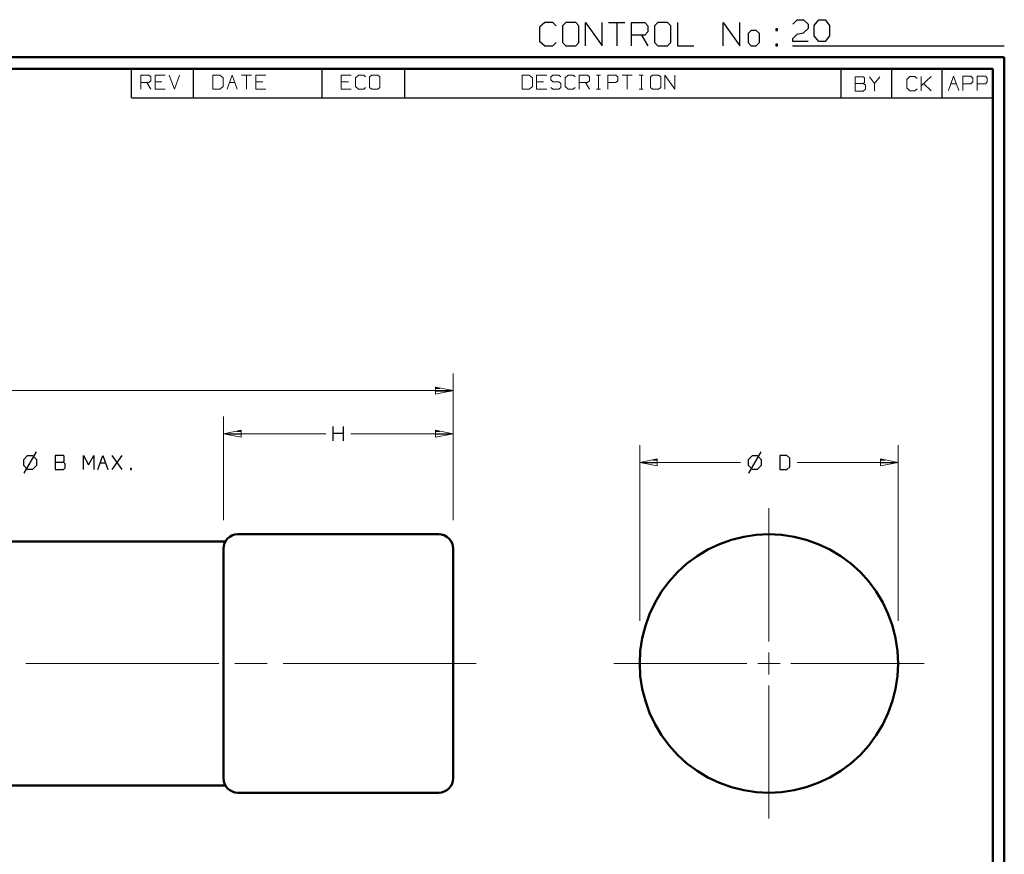
# Model space of a CAD drawing. Units: inches. Extents: x -3.55 to 3.54, y -2.63 to 2.88.
# Drawn here: x 0.29 to 3.54, y 0.12 to 2.88 of the extents above; entities that cross this region are included whole.
import ezdxf

# ---------------------------------------------------------------- set-up
doc = ezdxf.new("R2010")
doc.units = ezdxf.units.IN
doc.header["$MEASUREMENT"] = 0
doc.layers.add('Layer 1', color=7, linetype='Continuous')

msp = doc.modelspace()

# ---------------------------------------------------------------- linework, layer by layer
at = {"layer": 'Layer 1', "lineweight": 25}
for points in [[(2.0222, 2.8694), (2.0222, 2.8694), (2.0056, 2.8542), (2.0056, 2.8542)], [(2.0493, 2.8694), (2.0493, 2.8694), (2.0222, 2.8694), (2.0222, 2.8694)], [(2.0597, 2.859), (2.0597, 2.859), (2.0493, 2.8694), (2.0493, 2.8694)], [(2.0924, 2.8694), (2.0924, 2.8694), (2.0813, 2.859), (2.0813, 2.859)], [(2.125, 2.8694), (2.125, 2.8694), (2.0924, 2.8694), (2.0924, 2.8694)], [(2.1354, 2.859), (2.1354, 2.859), (2.125, 2.8694), (2.125, 2.8694)], [(2.1576, 2.7931), (2.1576, 2.7931), (2.1576, 2.8694), (2.1576, 2.8694)], [(2.1576, 2.8694), (2.1576, 2.8694), (2.2118, 2.7931), (2.2118, 2.7931)], [(2.2118, 2.7931), (2.2118, 2.7931), (2.2118, 2.8694), (2.2118, 2.8694)], [(2.2333, 2.8694), (2.2333, 2.8694), (2.2875, 2.8694), (2.2875, 2.8694)], [(2.2604, 2.8694), (2.2604, 2.8694), (2.2604, 2.7931), (2.2604, 2.7931)], [(2.309, 2.7931), (2.309, 2.7931), (2.309, 2.8694), (2.309, 2.8694)], [(2.309, 2.8694), (2.309, 2.8694), (2.3528, 2.8694), (2.3528, 2.8694)], [(2.3528, 2.8694), (2.3528, 2.8694), (2.3632, 2.859), (2.3632, 2.859)], [(2.3958, 2.8694), (2.3958, 2.8694), (2.3854, 2.859), (2.3854, 2.859)], [(2.4285, 2.8694), (2.4285, 2.8694), (2.3958, 2.8694), (2.3958, 2.8694)], [(2.4396, 2.859), (2.4396, 2.859), (2.4285, 2.8694), (2.4285, 2.8694)], [(2.4611, 2.8694), (2.4611, 2.8694), (2.4611, 2.7931), (2.4611, 2.7931)], [(2.6125, 2.7931), (2.6125, 2.7931), (2.6125, 2.8694), (2.6125, 2.8694)], [(2.6125, 2.8694), (2.6125, 2.8694), (2.6667, 2.7931), (2.6667, 2.7931)], [(2.6667, 2.7931), (2.6667, 2.7931), (2.6667, 2.8694), (2.6667, 2.8694)], [(2.8417, 2.8646), (2.8417, 2.8646), (2.8569, 2.8792), (2.8569, 2.8792)], [(2.8569, 2.8792), (2.8569, 2.8792), (2.8771, 2.8792), (2.8771, 2.8792)], [(2.8771, 2.8792), (2.8771, 2.8792), (2.8924, 2.8646), (2.8924, 2.8646)], [(2.8924, 2.8646), (2.8924, 2.8646), (2.8924, 2.85), (2.8924, 2.85)], [(2.9125, 2.8597), (2.9125, 2.8597), (2.9285, 2.8792), (2.9285, 2.8792)], [(2.9285, 2.8792), (2.9285, 2.8792), (2.9486, 2.8792), (2.9486, 2.8792)], [(2.9486, 2.8792), (2.9486, 2.8792), (2.9639, 2.8597), (2.9639, 2.8597)], [(2.0056, 2.8542), (2.0056, 2.8542), (2.0056, 2.8083), (2.0056, 2.8083)], [(2.0813, 2.859), (2.0813, 2.859), (2.0813, 2.8035), (2.0813, 2.8035)], [(2.1354, 2.8035), (2.1354, 2.8035), (2.1354, 2.859), (2.1354, 2.859)], [(2.3632, 2.8389), (2.3632, 2.8389), (2.3528, 2.8285), (2.3528, 2.8285)], [(2.3632, 2.859), (2.3632, 2.859), (2.3632, 2.8389), (2.3632, 2.8389)], [(2.3854, 2.859), (2.3854, 2.859), (2.3854, 2.8035), (2.3854, 2.8035)], [(2.4396, 2.8035), (2.4396, 2.8035), (2.4396, 2.859), (2.4396, 2.859)], [(2.7049, 2.8437), (2.7049, 2.8437), (2.6944, 2.8333), (2.6944, 2.8333)], [(2.6944, 2.8333), (2.6944, 2.8333), (2.6944, 2.8035), (2.6944, 2.8035)], [(2.7215, 2.8437), (2.7215, 2.8437), (2.7049, 2.8437), (2.7049, 2.8437)], [(2.7319, 2.8333), (2.7319, 2.8333), (2.7215, 2.8437), (2.7215, 2.8437)], [(2.7319, 2.8035), (2.7319, 2.8035), (2.7319, 2.8333), (2.7319, 2.8333)], [(2.7917, 2.8486), (2.7917, 2.8486), (2.7861, 2.8486), (2.7861, 2.8486)], [(2.7861, 2.8486), (2.7861, 2.8486), (2.7861, 2.8437), (2.7861, 2.8437)], [(2.7861, 2.8437), (2.7861, 2.8437), (2.7917, 2.8437), (2.7917, 2.8437)], [(2.7917, 2.8437), (2.7917, 2.8437), (2.7917, 2.8486), (2.7917, 2.8486)], [(2.8417, 2.8167), (2.8417, 2.8167), (2.8569, 2.8312), (2.8569, 2.8312)], [(2.8569, 2.8312), (2.8569, 2.8312), (2.8771, 2.8361), (2.8771, 2.8361)], [(2.8924, 2.85), (2.8924, 2.85), (2.8771, 2.8361), (2.8771, 2.8361)], [(2.9125, 2.8264), (2.9125, 2.8264), (2.9125, 2.8597), (2.9125, 2.8597)], [(2.9639, 2.8597), (2.9639, 2.8597), (2.9639, 2.8264), (2.9639, 2.8264)], [(2.0056, 2.8083), (2.0056, 2.8083), (2.0222, 2.7931), (2.0222, 2.7931)], [(2.0493, 2.7931), (2.0493, 2.7931), (2.0597, 2.8035), (2.0597, 2.8035)], [(2.0813, 2.8035), (2.0813, 2.8035), (2.0924, 2.7931), (2.0924, 2.7931)], [(2.125, 2.7931), (2.125, 2.7931), (2.1354, 2.8035), (2.1354, 2.8035)], [(2.3528, 2.8285), (2.3528, 2.8285), (2.309, 2.8285), (2.309, 2.8285)], [(2.3417, 2.8285), (2.3417, 2.8285), (2.3632, 2.7931), (2.3632, 2.7931)], [(2.3854, 2.8035), (2.3854, 2.8035), (2.3958, 2.7931), (2.3958, 2.7931)], [(2.4285, 2.7931), (2.4285, 2.7931), (2.4396, 2.8035), (2.4396, 2.8035)], [(2.6944, 2.8035), (2.6944, 2.8035), (2.7049, 2.7931), (2.7049, 2.7931)], [(2.7215, 2.7931), (2.7215, 2.7931), (2.7319, 2.8035), (2.7319, 2.8035)], [(2.7917, 2.7986), (2.7917, 2.7986), (2.7861, 2.7986), (2.7861, 2.7986)], [(2.7861, 2.7986), (2.7861, 2.7986), (2.7861, 2.7931), (2.7861, 2.7931)], [(2.7917, 2.7931), (2.7917, 2.7931), (2.7917, 2.7986), (2.7917, 2.7986)], [(2.8417, 2.8076), (2.8417, 2.8076), (2.8417, 2.8167), (2.8417, 2.8167)], [(2.8924, 2.8076), (2.8924, 2.8076), (2.8417, 2.8076), (2.8417, 2.8076)], [(2.9285, 2.8076), (2.9285, 2.8076), (2.9125, 2.8264), (2.9125, 2.8264)], [(2.9486, 2.8076), (2.9486, 2.8076), (2.9285, 2.8076), (2.9285, 2.8076)], [(2.9639, 2.8264), (2.9639, 2.8264), (2.9486, 2.8076), (2.9486, 2.8076)], [(2.0222, 2.7931), (2.0222, 2.7931), (2.0493, 2.7931), (2.0493, 2.7931)], [(2.0924, 2.7931), (2.0924, 2.7931), (2.125, 2.7931), (2.125, 2.7931)], [(2.3958, 2.7931), (2.3958, 2.7931), (2.4285, 2.7931), (2.4285, 2.7931)], [(2.4611, 2.7931), (2.4611, 2.7931), (2.5153, 2.7931), (2.5153, 2.7931)], [(2.7049, 2.7931), (2.7049, 2.7931), (2.7215, 2.7931), (2.7215, 2.7931)], [(2.7861, 2.7931), (2.7861, 2.7931), (2.7917, 2.7931), (2.7917, 2.7931)], [(2.841, 2.7931), (2.841, 2.7931), (3.541, 2.7931), (3.541, 2.7931)], [(0.6569, 2.6215), (0.6569, 2.6215), (0.6569, 2.7167), (0.6569, 2.7167)], [(0.8618, 2.6215), (0.8618, 2.6215), (0.8618, 2.7167), (0.8618, 2.7167)], [(1.2868, 2.6215), (1.2868, 2.6215), (1.2868, 2.7167), (1.2868, 2.7167)], [(1.5604, 2.6215), (1.5604, 2.6215), (1.5604, 2.7167), (1.5604, 2.7167)], [(3.0021, 2.6215), (3.0021, 2.6215), (3.0021, 2.7167), (3.0021, 2.7167)], [(3.1694, 2.6215), (3.1694, 2.6215), (3.1694, 2.7167), (3.1694, 2.7167)], [(3.3361, 2.6215), (3.3361, 2.6215), (3.3361, 2.7167), (3.3361, 2.7167)], [(3.5028, 2.716), (3.5028, 2.716), (3.5028, 2.716), (3.5028, 2.716)], [(0.6569, 2.6215), (0.6569, 2.6215), (3.5035, 2.6215), (3.5035, 2.6215)], [(1.6618, 1.6625), (1.6618, 1.6625), (1.6757, 1.6625), (1.6757, 1.6625)], [(1.7139, 1.6528), (1.7139, 1.6528), (1.6618, 1.6528), (1.6618, 1.6528)], [(1.6618, 1.6431), (1.6618, 1.6431), (1.6618, 1.6431), (1.6618, 1.6431)], [(1.3229, 1.4882), (1.3229, 1.4882), (1.3229, 1.5354), (1.3229, 1.5354)], [(1.3563, 1.5354), (1.3563, 1.5354), (1.3563, 1.4882), (1.3563, 1.4882)], [(1.0194, 1.5104), (1.0194, 1.5104), (0.9667, 1.5104), (0.9667, 1.5104)], [(1.0049, 1.5201), (1.0049, 1.5201), (1.0194, 1.5201), (1.0194, 1.5201)], [(1.0194, 1.5007), (1.0194, 1.5007), (1.0194, 1.5007), (1.0194, 1.5007)], [(1.3229, 1.5132), (1.3229, 1.5132), (1.3563, 1.5132), (1.3563, 1.5132)], [(1.6618, 1.5201), (1.6618, 1.5201), (1.6757, 1.5201), (1.6757, 1.5201)], [(1.7139, 1.5104), (1.7139, 1.5104), (1.6618, 1.5104), (1.6618, 1.5104)], [(1.6618, 1.5007), (1.6618, 1.5007), (1.6618, 1.5007), (1.6618, 1.5007)], [(0.3125, 1.4389), (0.3125, 1.4389), (0.3, 1.4257), (0.3, 1.4257)], [(0.3424, 1.4521), (0.3424, 1.4521), (0.3014, 1.3812), (0.3014, 1.3812)], [(0.3306, 1.4389), (0.3306, 1.4389), (0.3125, 1.4389), (0.3125, 1.4389)], [(0.3438, 1.4257), (0.3438, 1.4257), (0.3306, 1.4389), (0.3306, 1.4389)], [(0.4319, 1.4403), (0.4319, 1.4403), (0.4049, 1.4403), (0.4049, 1.4403)], [(0.4049, 1.4403), (0.4049, 1.4403), (0.4049, 1.3931), (0.4049, 1.3931)], [(0.4347, 1.4375), (0.4347, 1.4375), (0.4319, 1.4403), (0.4319, 1.4403)], [(0.4347, 1.4215), (0.4347, 1.4215), (0.4347, 1.4375), (0.4347, 1.4375)], [(0.4986, 1.3931), (0.4986, 1.3931), (0.4986, 1.4403), (0.4986, 1.4403)], [(0.4986, 1.4403), (0.4986, 1.4403), (0.5153, 1.409), (0.5153, 1.409)], [(0.5153, 1.409), (0.5153, 1.409), (0.5326, 1.4403), (0.5326, 1.4403)], [(0.5326, 1.4403), (0.5326, 1.4403), (0.5326, 1.3931), (0.5326, 1.3931)], [(0.5458, 1.3931), (0.5458, 1.3931), (0.5625, 1.4403), (0.5625, 1.4403)], [(0.5625, 1.4403), (0.5625, 1.4403), (0.5792, 1.3931), (0.5792, 1.3931)], [(0.6264, 1.3931), (0.6264, 1.3931), (0.5931, 1.4403), (0.5931, 1.4403)], [(0.5931, 1.3931), (0.5931, 1.3931), (0.6264, 1.4403), (0.6264, 1.4403)], [(2.7076, 1.4389), (2.7076, 1.4389), (2.6944, 1.4257), (2.6944, 1.4257)], [(2.7368, 1.4521), (2.7368, 1.4521), (2.6958, 1.3812), (2.6958, 1.3812)], [(2.725, 1.4389), (2.725, 1.4389), (2.7076, 1.4389), (2.7076, 1.4389)], [(2.7382, 1.4257), (2.7382, 1.4257), (2.725, 1.4389), (2.725, 1.4389)], [(2.8229, 1.4403), (2.8229, 1.4403), (2.7993, 1.4403), (2.7993, 1.4403)], [(2.7993, 1.4403), (2.7993, 1.4403), (2.7993, 1.3931), (2.7993, 1.3931)], [(2.8326, 1.4312), (2.8326, 1.4312), (2.8229, 1.4403), (2.8229, 1.4403)], [(0.3, 1.4257), (0.3, 1.4257), (0.3, 1.4076), (0.3, 1.4076)], [(0.3, 1.4076), (0.3, 1.4076), (0.3125, 1.3951), (0.3125, 1.3951)], [(0.3306, 1.3951), (0.3306, 1.3951), (0.3438, 1.4076), (0.3438, 1.4076)], [(0.3438, 1.4076), (0.3438, 1.4076), (0.3438, 1.4257), (0.3438, 1.4257)], [(0.4049, 1.4181), (0.4049, 1.4181), (0.4319, 1.4181), (0.4319, 1.4181)], [(0.4319, 1.4181), (0.4319, 1.4181), (0.4347, 1.4215), (0.4347, 1.4215)], [(0.4382, 1.4125), (0.4382, 1.4125), (0.4319, 1.4181), (0.4319, 1.4181)], [(0.4319, 1.3931), (0.4319, 1.3931), (0.4382, 1.3993), (0.4382, 1.3993)], [(0.4382, 1.3993), (0.4382, 1.3993), (0.4382, 1.4125), (0.4382, 1.4125)], [(0.5535, 1.4153), (0.5535, 1.4153), (0.5715, 1.4153), (0.5715, 1.4153)], [(2.3944, 1.4153), (2.3944, 1.4153), (2.3451, 1.4153), (2.3451, 1.4153)], [(2.3792, 1.425), (2.3792, 1.425), (2.3944, 1.425), (2.3944, 1.425)], [(2.3944, 1.4056), (2.3944, 1.4056), (2.3944, 1.4056), (2.3944, 1.4056)], [(2.6944, 1.4257), (2.6944, 1.4257), (2.6944, 1.4076), (2.6944, 1.4076)], [(2.6944, 1.4076), (2.6944, 1.4076), (2.7076, 1.3951), (2.7076, 1.3951)], [(2.725, 1.3951), (2.725, 1.3951), (2.7382, 1.4076), (2.7382, 1.4076)], [(2.7382, 1.4076), (2.7382, 1.4076), (2.7382, 1.4257), (2.7382, 1.4257)], [(2.8229, 1.3931), (2.8229, 1.3931), (2.8326, 1.4028), (2.8326, 1.4028)], [(2.8326, 1.4028), (2.8326, 1.4028), (2.8326, 1.4312), (2.8326, 1.4312)], [(3.1326, 1.425), (3.1326, 1.425), (3.1472, 1.425), (3.1472, 1.425)], [(3.1813, 1.4153), (3.1813, 1.4153), (3.1326, 1.4153), (3.1326, 1.4153)], [(3.1326, 1.4056), (3.1326, 1.4056), (3.1326, 1.4056), (3.1326, 1.4056)], [(0.3125, 1.3951), (0.3125, 1.3951), (0.3306, 1.3951), (0.3306, 1.3951)], [(0.4049, 1.3931), (0.4049, 1.3931), (0.4319, 1.3931), (0.4319, 1.3931)], [(0.6569, 1.3965), (0.6569, 1.3965), (0.6535, 1.3965), (0.6535, 1.3965)], [(0.6535, 1.3965), (0.6535, 1.3965), (0.6535, 1.3931), (0.6535, 1.3931)], [(0.6535, 1.3931), (0.6535, 1.3931), (0.6569, 1.3931), (0.6569, 1.3931)], [(0.6569, 1.3931), (0.6569, 1.3931), (0.6569, 1.3965), (0.6569, 1.3965)], [(2.7076, 1.3951), (2.7076, 1.3951), (2.725, 1.3951), (2.725, 1.3951)], [(2.7993, 1.3931), (2.7993, 1.3931), (2.8229, 1.3931), (2.8229, 1.3931)]]:
    msp.add_open_spline(points, degree=3, dxfattribs=at)
at = {"layer": 'Layer 1', "lineweight": 50}
for points in [[(3.541, 2.7549), (3.541, 2.7549), (-3.5549, 2.7549), (-3.5549, 2.7549)], [(3.541, 2.7549), (3.541, 2.7549), (3.541, -2.634), (3.541, -2.634)], [(3.5035, 2.7167), (3.5035, 2.7167), (-3.5174, 2.7167), (-3.5174, 2.7167)], [(3.5035, 2.7167), (3.5035, 2.7167), (3.5035, -2.5958), (3.5035, -2.5958)], [(1.0083, 1.1799), (1.0083, 1.1799), (1.6722, 1.1799), (1.6722, 1.1799)], [(-0.3083, 1.1562), (-0.3083, 1.1562), (0.9674, 1.1562), (0.9674, 1.1562)], [(0.9604, 1.1319), (0.9604, 1.1319), (0.9604, 0.3736), (0.9604, 0.3736)], [(1.7194, 1.1319), (1.7194, 1.1319), (1.7194, 0.3736), (1.7194, 0.3736)], [(-0.3083, 0.3493), (-0.3083, 0.3493), (0.9674, 0.3493), (0.9674, 0.3493)], [(1.6722, 0.3257), (1.6722, 0.3257), (1.0083, 0.3257), (1.0083, 0.3257)]]:
    msp.add_open_spline(points, degree=3, dxfattribs=at)
at = {"layer": 'Layer 1', "lineweight": 9}
for points in [[(0.6875, 2.6493), (0.6875, 2.6493), (0.6875, 2.6965), (0.6875, 2.6965)], [(0.6875, 2.6965), (0.6875, 2.6965), (0.7146, 2.6965), (0.7146, 2.6965)], [(0.7146, 2.6715), (0.7146, 2.6715), (0.6875, 2.6715), (0.6875, 2.6715)], [(0.7076, 2.6715), (0.7076, 2.6715), (0.7208, 2.6493), (0.7208, 2.6493)], [(0.7146, 2.6965), (0.7146, 2.6965), (0.7208, 2.6903), (0.7208, 2.6903)], [(0.7208, 2.6778), (0.7208, 2.6778), (0.7146, 2.6715), (0.7146, 2.6715)], [(0.7208, 2.6903), (0.7208, 2.6903), (0.7208, 2.6778), (0.7208, 2.6778)], [(0.7681, 2.6965), (0.7681, 2.6965), (0.7347, 2.6965), (0.7347, 2.6965)], [(0.7347, 2.6965), (0.7347, 2.6965), (0.7347, 2.6493), (0.7347, 2.6493)], [(0.7576, 2.6743), (0.7576, 2.6743), (0.7347, 2.6743), (0.7347, 2.6743)], [(0.7813, 2.6965), (0.7813, 2.6965), (0.7986, 2.6493), (0.7986, 2.6493)], [(0.7986, 2.6493), (0.7986, 2.6493), (0.8153, 2.6965), (0.8153, 2.6965)], [(0.9493, 2.6965), (0.9493, 2.6965), (0.9257, 2.6965), (0.9257, 2.6965)], [(0.9257, 2.6965), (0.9257, 2.6965), (0.9257, 2.6493), (0.9257, 2.6493)], [(0.9597, 2.6875), (0.9597, 2.6875), (0.9493, 2.6965), (0.9493, 2.6965)], [(0.9597, 2.659), (0.9597, 2.659), (0.9597, 2.6875), (0.9597, 2.6875)], [(0.9729, 2.6493), (0.9729, 2.6493), (0.9896, 2.6965), (0.9896, 2.6965)], [(0.9806, 2.6715), (0.9806, 2.6715), (0.9986, 2.6715), (0.9986, 2.6715)], [(0.9896, 2.6965), (0.9896, 2.6965), (1.0063, 2.6493), (1.0063, 2.6493)], [(1.0201, 2.6965), (1.0201, 2.6965), (1.0535, 2.6965), (1.0535, 2.6965)], [(1.0368, 2.6965), (1.0368, 2.6965), (1.0368, 2.6493), (1.0368, 2.6493)], [(1.1007, 2.6965), (1.1007, 2.6965), (1.0674, 2.6965), (1.0674, 2.6965)], [(1.0674, 2.6965), (1.0674, 2.6965), (1.0674, 2.6493), (1.0674, 2.6493)], [(1.091, 2.6743), (1.091, 2.6743), (1.0674, 2.6743), (1.0674, 2.6743)], [(1.3833, 2.6965), (1.3833, 2.6965), (1.35, 2.6965), (1.35, 2.6965)], [(1.35, 2.6965), (1.35, 2.6965), (1.35, 2.6493), (1.35, 2.6493)], [(1.3736, 2.6743), (1.3736, 2.6743), (1.35, 2.6743), (1.35, 2.6743)], [(1.4069, 2.6965), (1.4069, 2.6965), (1.3972, 2.6875), (1.3972, 2.6875)], [(1.3972, 2.6875), (1.3972, 2.6875), (1.3972, 2.659), (1.3972, 2.659)], [(1.4243, 2.6965), (1.4243, 2.6965), (1.4069, 2.6965), (1.4069, 2.6965)], [(1.4306, 2.6903), (1.4306, 2.6903), (1.4243, 2.6965), (1.4243, 2.6965)], [(1.4507, 2.6965), (1.4507, 2.6965), (1.4438, 2.6903), (1.4438, 2.6903)], [(1.4438, 2.6903), (1.4438, 2.6903), (1.4438, 2.6556), (1.4438, 2.6556)], [(1.4708, 2.6965), (1.4708, 2.6965), (1.4507, 2.6965), (1.4507, 2.6965)], [(1.4778, 2.6903), (1.4778, 2.6903), (1.4708, 2.6965), (1.4708, 2.6965)], [(1.4778, 2.6556), (1.4778, 2.6556), (1.4778, 2.6903), (1.4778, 2.6903)], [(1.9715, 2.6965), (1.9715, 2.6965), (1.9479, 2.6965), (1.9479, 2.6965)], [(1.9479, 2.6965), (1.9479, 2.6965), (1.9479, 2.6493), (1.9479, 2.6493)], [(1.9819, 2.6875), (1.9819, 2.6875), (1.9715, 2.6965), (1.9715, 2.6965)], [(1.9819, 2.659), (1.9819, 2.659), (1.9819, 2.6875), (1.9819, 2.6875)], [(2.0292, 2.6965), (2.0292, 2.6965), (1.9951, 2.6965), (1.9951, 2.6965)], [(1.9951, 2.6965), (1.9951, 2.6965), (1.9951, 2.6493), (1.9951, 2.6493)], [(2.0188, 2.6743), (2.0188, 2.6743), (1.9951, 2.6743), (1.9951, 2.6743)], [(2.0493, 2.6965), (2.0493, 2.6965), (2.0424, 2.6903), (2.0424, 2.6903)], [(2.0424, 2.6903), (2.0424, 2.6903), (2.0424, 2.6806), (2.0424, 2.6806)], [(2.0424, 2.6806), (2.0424, 2.6806), (2.0493, 2.6743), (2.0493, 2.6743)], [(2.0694, 2.6965), (2.0694, 2.6965), (2.0493, 2.6965), (2.0493, 2.6965)], [(2.0493, 2.6743), (2.0493, 2.6743), (2.0694, 2.6743), (2.0694, 2.6743)], [(2.0757, 2.6903), (2.0757, 2.6903), (2.0694, 2.6965), (2.0694, 2.6965)], [(2.0694, 2.6743), (2.0694, 2.6743), (2.0757, 2.6681), (2.0757, 2.6681)], [(2.0757, 2.6681), (2.0757, 2.6681), (2.0757, 2.6556), (2.0757, 2.6556)], [(2.0993, 2.6965), (2.0993, 2.6965), (2.0896, 2.6875), (2.0896, 2.6875)], [(2.0896, 2.6875), (2.0896, 2.6875), (2.0896, 2.659), (2.0896, 2.659)], [(2.1167, 2.6965), (2.1167, 2.6965), (2.0993, 2.6965), (2.0993, 2.6965)], [(2.1229, 2.6903), (2.1229, 2.6903), (2.1167, 2.6965), (2.1167, 2.6965)], [(2.1361, 2.6493), (2.1361, 2.6493), (2.1361, 2.6965), (2.1361, 2.6965)], [(2.1361, 2.6965), (2.1361, 2.6965), (2.1632, 2.6965), (2.1632, 2.6965)], [(2.1632, 2.6715), (2.1632, 2.6715), (2.1361, 2.6715), (2.1361, 2.6715)], [(2.1569, 2.6715), (2.1569, 2.6715), (2.1701, 2.6493), (2.1701, 2.6493)], [(2.1632, 2.6965), (2.1632, 2.6965), (2.1701, 2.6903), (2.1701, 2.6903)], [(2.1701, 2.6778), (2.1701, 2.6778), (2.1632, 2.6715), (2.1632, 2.6715)], [(2.1701, 2.6903), (2.1701, 2.6903), (2.1701, 2.6778), (2.1701, 2.6778)], [(2.1938, 2.6965), (2.1938, 2.6965), (2.2069, 2.6965), (2.2069, 2.6965)], [(2.2, 2.6493), (2.2, 2.6493), (2.2, 2.6965), (2.2, 2.6965)], [(2.2306, 2.6493), (2.2306, 2.6493), (2.2306, 2.6965), (2.2306, 2.6965)], [(2.2306, 2.6965), (2.2306, 2.6965), (2.2576, 2.6965), (2.2576, 2.6965)], [(2.2576, 2.6715), (2.2576, 2.6715), (2.2306, 2.6715), (2.2306, 2.6715)], [(2.2576, 2.6965), (2.2576, 2.6965), (2.2639, 2.6903), (2.2639, 2.6903)], [(2.2639, 2.6778), (2.2639, 2.6778), (2.2576, 2.6715), (2.2576, 2.6715)], [(2.2639, 2.6903), (2.2639, 2.6903), (2.2639, 2.6778), (2.2639, 2.6778)], [(2.2778, 2.6965), (2.2778, 2.6965), (2.3111, 2.6965), (2.3111, 2.6965)], [(2.2944, 2.6965), (2.2944, 2.6965), (2.2944, 2.6493), (2.2944, 2.6493)], [(2.3347, 2.6965), (2.3347, 2.6965), (2.3479, 2.6965), (2.3479, 2.6965)], [(2.3417, 2.6493), (2.3417, 2.6493), (2.3417, 2.6965), (2.3417, 2.6965)], [(2.3785, 2.6965), (2.3785, 2.6965), (2.3715, 2.6903), (2.3715, 2.6903)], [(2.3715, 2.6903), (2.3715, 2.6903), (2.3715, 2.6556), (2.3715, 2.6556)], [(2.3986, 2.6965), (2.3986, 2.6965), (2.3785, 2.6965), (2.3785, 2.6965)], [(2.4056, 2.6903), (2.4056, 2.6903), (2.3986, 2.6965), (2.3986, 2.6965)], [(2.4056, 2.6556), (2.4056, 2.6556), (2.4056, 2.6903), (2.4056, 2.6903)], [(2.4188, 2.6493), (2.4188, 2.6493), (2.4188, 2.6965), (2.4188, 2.6965)], [(2.4188, 2.6965), (2.4188, 2.6965), (2.4521, 2.6493), (2.4521, 2.6493)], [(2.4521, 2.6493), (2.4521, 2.6493), (2.4521, 2.6965), (2.4521, 2.6965)], [(3.075, 2.6903), (3.075, 2.6903), (3.0479, 2.6903), (3.0479, 2.6903)], [(3.0479, 2.6903), (3.0479, 2.6903), (3.0479, 2.6431), (3.0479, 2.6431)], [(3.0479, 2.6687), (3.0479, 2.6687), (3.075, 2.6687), (3.075, 2.6687)], [(3.0785, 2.6875), (3.0785, 2.6875), (3.075, 2.6903), (3.075, 2.6903)], [(3.075, 2.6687), (3.075, 2.6687), (3.0785, 2.6715), (3.0785, 2.6715)], [(3.0819, 2.6625), (3.0819, 2.6625), (3.075, 2.6687), (3.075, 2.6687)], [(3.0785, 2.6715), (3.0785, 2.6715), (3.0785, 2.6875), (3.0785, 2.6875)], [(3.0951, 2.6903), (3.0951, 2.6903), (3.1118, 2.6687), (3.1118, 2.6687)], [(3.1118, 2.6687), (3.1118, 2.6687), (3.1292, 2.6903), (3.1292, 2.6903)], [(3.1118, 2.6687), (3.1118, 2.6687), (3.1118, 2.6431), (3.1118, 2.6431)], [(3.2292, 2.6917), (3.2292, 2.6917), (3.2188, 2.6819), (3.2188, 2.6819)], [(3.2188, 2.6819), (3.2188, 2.6819), (3.2188, 2.6542), (3.2188, 2.6542)], [(3.2458, 2.6917), (3.2458, 2.6917), (3.2292, 2.6917), (3.2292, 2.6917)], [(3.2528, 2.6854), (3.2528, 2.6854), (3.2458, 2.6917), (3.2458, 2.6917)], [(3.266, 2.6444), (3.266, 2.6444), (3.266, 2.6917), (3.266, 2.6917)], [(3.266, 2.6604), (3.266, 2.6604), (3.2993, 2.6917), (3.2993, 2.6917)], [(3.2993, 2.6444), (3.2993, 2.6444), (3.2743, 2.6681), (3.2743, 2.6681)], [(3.3563, 2.6451), (3.3563, 2.6451), (3.3729, 2.6931), (3.3729, 2.6931)], [(3.3729, 2.6931), (3.3729, 2.6931), (3.3903, 2.6451), (3.3903, 2.6451)], [(3.4035, 2.6451), (3.4035, 2.6451), (3.4035, 2.6931), (3.4035, 2.6931)], [(3.4035, 2.6931), (3.4035, 2.6931), (3.4306, 2.6931), (3.4306, 2.6931)], [(3.4306, 2.6931), (3.4306, 2.6931), (3.4375, 2.6861), (3.4375, 2.6861)], [(3.4375, 2.6736), (3.4375, 2.6736), (3.4306, 2.6674), (3.4306, 2.6674)], [(3.4375, 2.6861), (3.4375, 2.6861), (3.4375, 2.6736), (3.4375, 2.6736)], [(3.4514, 2.6451), (3.4514, 2.6451), (3.4514, 2.6931), (3.4514, 2.6931)], [(3.4514, 2.6931), (3.4514, 2.6931), (3.4785, 2.6931), (3.4785, 2.6931)], [(3.4785, 2.6931), (3.4785, 2.6931), (3.4847, 2.6861), (3.4847, 2.6861)], [(3.4847, 2.6736), (3.4847, 2.6736), (3.4785, 2.6674), (3.4785, 2.6674)], [(3.4847, 2.6861), (3.4847, 2.6861), (3.4847, 2.6736), (3.4847, 2.6736)], [(0.7347, 2.6493), (0.7347, 2.6493), (0.7681, 2.6493), (0.7681, 2.6493)], [(0.9257, 2.6493), (0.9257, 2.6493), (0.9493, 2.6493), (0.9493, 2.6493)], [(0.9493, 2.6493), (0.9493, 2.6493), (0.9597, 2.659), (0.9597, 2.659)], [(1.0674, 2.6493), (1.0674, 2.6493), (1.1007, 2.6493), (1.1007, 2.6493)], [(1.35, 2.6493), (1.35, 2.6493), (1.3833, 2.6493), (1.3833, 2.6493)], [(1.3972, 2.659), (1.3972, 2.659), (1.4069, 2.6493), (1.4069, 2.6493)], [(1.4069, 2.6493), (1.4069, 2.6493), (1.4243, 2.6493), (1.4243, 2.6493)], [(1.4243, 2.6493), (1.4243, 2.6493), (1.4306, 2.6556), (1.4306, 2.6556)], [(1.4438, 2.6556), (1.4438, 2.6556), (1.4507, 2.6493), (1.4507, 2.6493)], [(1.4507, 2.6493), (1.4507, 2.6493), (1.4708, 2.6493), (1.4708, 2.6493)], [(1.4708, 2.6493), (1.4708, 2.6493), (1.4778, 2.6556), (1.4778, 2.6556)], [(1.9479, 2.6493), (1.9479, 2.6493), (1.9715, 2.6493), (1.9715, 2.6493)], [(1.9715, 2.6493), (1.9715, 2.6493), (1.9819, 2.659), (1.9819, 2.659)], [(1.9951, 2.6493), (1.9951, 2.6493), (2.0292, 2.6493), (2.0292, 2.6493)], [(2.0493, 2.6493), (2.0493, 2.6493), (2.0424, 2.6556), (2.0424, 2.6556)], [(2.0694, 2.6493), (2.0694, 2.6493), (2.0493, 2.6493), (2.0493, 2.6493)], [(2.0757, 2.6556), (2.0757, 2.6556), (2.0694, 2.6493), (2.0694, 2.6493)], [(2.0896, 2.659), (2.0896, 2.659), (2.0993, 2.6493), (2.0993, 2.6493)], [(2.0993, 2.6493), (2.0993, 2.6493), (2.1167, 2.6493), (2.1167, 2.6493)], [(2.1167, 2.6493), (2.1167, 2.6493), (2.1229, 2.6556), (2.1229, 2.6556)], [(2.1938, 2.6493), (2.1938, 2.6493), (2.2069, 2.6493), (2.2069, 2.6493)], [(2.3347, 2.6493), (2.3347, 2.6493), (2.3479, 2.6493), (2.3479, 2.6493)], [(2.3715, 2.6556), (2.3715, 2.6556), (2.3785, 2.6493), (2.3785, 2.6493)], [(2.3785, 2.6493), (2.3785, 2.6493), (2.3986, 2.6493), (2.3986, 2.6493)], [(2.3986, 2.6493), (2.3986, 2.6493), (2.4056, 2.6556), (2.4056, 2.6556)], [(3.0479, 2.6431), (3.0479, 2.6431), (3.075, 2.6431), (3.075, 2.6431)], [(3.075, 2.6431), (3.075, 2.6431), (3.0819, 2.6493), (3.0819, 2.6493)], [(3.0819, 2.6493), (3.0819, 2.6493), (3.0819, 2.6625), (3.0819, 2.6625)], [(3.2188, 2.6542), (3.2188, 2.6542), (3.2292, 2.6444), (3.2292, 2.6444)], [(3.2292, 2.6444), (3.2292, 2.6444), (3.2458, 2.6444), (3.2458, 2.6444)], [(3.2458, 2.6444), (3.2458, 2.6444), (3.2528, 2.6507), (3.2528, 2.6507)], [(3.3639, 2.6674), (3.3639, 2.6674), (3.3819, 2.6674), (3.3819, 2.6674)], [(3.4306, 2.6674), (3.4306, 2.6674), (3.4035, 2.6674), (3.4035, 2.6674)], [(3.4785, 2.6674), (3.4785, 2.6674), (3.4514, 2.6674), (3.4514, 2.6674)], [(1.7194, 1.2257), (1.7194, 1.2257), (1.7194, 1.7111), (1.7194, 1.7111)], [(1.7194, 1.6542), (1.7194, 1.6542), (0.2424, 1.6542), (0.2424, 1.6542)], [(0.9604, 1.2257), (0.9604, 1.2257), (0.9604, 1.5687), (0.9604, 1.5687)], [(1.2993, 1.5118), (1.2993, 1.5118), (0.9604, 1.5118), (0.9604, 1.5118)], [(1.7194, 1.5118), (1.7194, 1.5118), (1.3813, 1.5118), (1.3813, 1.5118)], [(2.3361, 0.8937), (2.3361, 0.8937), (2.3361, 1.4736), (2.3361, 1.4736)], [(3.1903, 0.8937), (3.1903, 0.8937), (3.1903, 1.4736), (3.1903, 1.4736)], [(2.3361, 1.4167), (2.3361, 1.4167), (2.6694, 1.4167), (2.6694, 1.4167)], [(2.8569, 1.4167), (2.8569, 1.4167), (3.1903, 1.4167), (3.1903, 1.4167)], [(2.7632, 0.8257), (2.7632, 0.8257), (2.7632, 1.2653), (2.7632, 1.2653)], [(2.7632, 0.716), (2.7632, 0.716), (2.7632, 0.7896), (2.7632, 0.7896)], [(0.3076, 0.7528), (0.3076, 0.7528), (0.9458, 0.7528), (0.9458, 0.7528)], [(0.9986, 0.7528), (0.9986, 0.7528), (1.1049, 0.7528), (1.1049, 0.7528)], [(1.1576, 0.7528), (1.1576, 0.7528), (1.7958, 0.7528), (1.7958, 0.7528)], [(2.2507, 0.7528), (2.2507, 0.7528), (2.6903, 0.7528), (2.6903, 0.7528)], [(2.7264, 0.7528), (2.7264, 0.7528), (2.8, 0.7528), (2.8, 0.7528)], [(2.8361, 0.7528), (2.8361, 0.7528), (3.2757, 0.7528), (3.2757, 0.7528)], [(2.7632, 0.2403), (2.7632, 0.2403), (2.7632, 0.6799), (2.7632, 0.6799)]]:
    msp.add_open_spline(points, degree=3, dxfattribs=at)
for points in [[(1.6618, 1.6424), (1.6618, 1.6424), (1.7194, 1.6542), (1.7194, 1.6542), (1.7194, 1.6542), (1.7194, 1.6542), (1.6618, 1.6653), (1.6618, 1.6653), (1.6618, 1.6653), (1.6618, 1.6653), (1.6618, 1.6424), (1.6618, 1.6424)], [(1.0188, 1.5236), (1.0188, 1.5236), (0.9604, 1.5118), (0.9604, 1.5118), (0.9604, 1.5118), (0.9604, 1.5118), (1.0188, 1.5), (1.0188, 1.5), (1.0188, 1.5), (1.0188, 1.5), (1.0188, 1.5236), (1.0188, 1.5236)], [(1.6618, 1.5), (1.6618, 1.5), (1.7194, 1.5118), (1.7194, 1.5118), (1.7194, 1.5118), (1.7194, 1.5118), (1.6618, 1.5236), (1.6618, 1.5236), (1.6618, 1.5236), (1.6618, 1.5236), (1.6618, 1.5), (1.6618, 1.5)], [(2.3944, 1.4285), (2.3944, 1.4285), (2.3361, 1.4167), (2.3361, 1.4167), (2.3361, 1.4167), (2.3361, 1.4167), (2.3944, 1.4056), (2.3944, 1.4056), (2.3944, 1.4056), (2.3944, 1.4056), (2.3944, 1.4285), (2.3944, 1.4285)], [(3.1319, 1.4056), (3.1319, 1.4056), (3.1903, 1.4167), (3.1903, 1.4167), (3.1903, 1.4167), (3.1903, 1.4167), (3.1319, 1.4285), (3.1319, 1.4285), (3.1319, 1.4285), (3.1319, 1.4285), (3.1319, 1.4056), (3.1319, 1.4056)]]:
    msp.add_open_spline(points, degree=3, knots=[0, 0, 0, 0, 0.25, 0.25, 0.25, 0.25, 0.5, 0.5, 0.5, 0.5, 1, 1, 1, 1], dxfattribs=at)
at = {"layer": 'Layer 1', "lineweight": 50}
for points, knots in [([(1.0083, 1.1799), (1.0083, 1.1799), (0.9986, 1.1785), (0.9986, 1.1785), (0.9986, 1.1785), (0.9986, 1.1785), (0.9903, 1.1764), (0.9903, 1.1764), (0.9903, 1.1764), (0.9903, 1.1764), (0.9819, 1.1715), (0.9819, 1.1715), (0.9819, 1.1715), (0.9819, 1.1715), (0.9743, 1.166), (0.9743, 1.166), (0.9743, 1.166), (0.9743, 1.166), (0.9688, 1.1583), (0.9688, 1.1583), (0.9688, 1.1583), (0.9688, 1.1583), (0.9646, 1.1507), (0.9646, 1.1507), (0.9646, 1.1507), (0.9646, 1.1507), (0.9618, 1.1417), (0.9618, 1.1417), (0.9618, 1.1417), (0.9618, 1.1417), (0.9604, 1.1319), (0.9604, 1.1319)], [0, 0, 0, 0, 0.111111, 0.111111, 0.111111, 0.111111, 0.222222, 0.222222, 0.222222, 0.222222, 0.333333, 0.333333, 0.333333, 0.333333, 0.444444, 0.444444, 0.444444, 0.444444, 0.555556, 0.555556, 0.555556, 0.555556, 0.666667, 0.666667, 0.666667, 0.666667, 0.777778, 0.777778, 0.777778, 0.777778, 1, 1, 1, 1]), ([(1.7194, 1.1319), (1.7194, 1.1319), (1.7188, 1.1417), (1.7188, 1.1417), (1.7188, 1.1417), (1.7188, 1.1417), (1.716, 1.1507), (1.716, 1.1507), (1.716, 1.1507), (1.716, 1.1507), (1.7118, 1.1583), (1.7118, 1.1583), (1.7118, 1.1583), (1.7118, 1.1583), (1.7056, 1.166), (1.7056, 1.166), (1.7056, 1.166), (1.7056, 1.166), (1.6986, 1.1715), (1.6986, 1.1715), (1.6986, 1.1715), (1.6986, 1.1715), (1.6903, 1.1764), (1.6903, 1.1764), (1.6903, 1.1764), (1.6903, 1.1764), (1.6813, 1.1785), (1.6813, 1.1785), (1.6813, 1.1785), (1.6813, 1.1785), (1.6722, 1.1799), (1.6722, 1.1799)], [0, 0, 0, 0, 0.111111, 0.111111, 0.111111, 0.111111, 0.222222, 0.222222, 0.222222, 0.222222, 0.333333, 0.333333, 0.333333, 0.333333, 0.444444, 0.444444, 0.444444, 0.444444, 0.555556, 0.555556, 0.555556, 0.555556, 0.666667, 0.666667, 0.666667, 0.666667, 0.777778, 0.777778, 0.777778, 0.777778, 1, 1, 1, 1]), ([(3.1903, 0.7528), (3.1903, 0.7528), (3.1882, 0.7944), (3.1882, 0.7944), (3.1882, 0.7944), (3.1882, 0.7944), (3.1819, 0.8361), (3.1819, 0.8361), (3.1819, 0.8361), (3.1819, 0.8361), (3.1715, 0.8771), (3.1715, 0.8771), (3.1715, 0.8771), (3.1715, 0.8771), (3.1576, 0.916), (3.1576, 0.916), (3.1576, 0.916), (3.1576, 0.916), (3.1396, 0.9542), (3.1396, 0.9542), (3.1396, 0.9542), (3.1396, 0.9542), (3.1181, 0.9903), (3.1181, 0.9903), (3.1181, 0.9903), (3.1181, 0.9903), (3.0931, 1.0236), (3.0931, 1.0236), (3.0931, 1.0236), (3.0931, 1.0236), (3.0653, 1.0549), (3.0653, 1.0549), (3.0653, 1.0549), (3.0653, 1.0549), (3.034, 1.0826), (3.034, 1.0826), (3.034, 1.0826), (3.034, 1.0826), (3.0007, 1.1076), (3.0007, 1.1076), (3.0007, 1.1076), (3.0007, 1.1076), (2.9646, 1.1292), (2.9646, 1.1292), (2.9646, 1.1292), (2.9646, 1.1292), (2.9264, 1.1472), (2.9264, 1.1472), (2.9264, 1.1472), (2.9264, 1.1472), (2.8868, 1.1611), (2.8868, 1.1611), (2.8868, 1.1611), (2.8868, 1.1611), (2.8465, 1.1715), (2.8465, 1.1715), (2.8465, 1.1715), (2.8465, 1.1715), (2.8049, 1.1778), (2.8049, 1.1778), (2.8049, 1.1778), (2.8049, 1.1778), (2.7632, 1.1799), (2.7632, 1.1799), (2.7632, 1.1799), (2.7632, 1.1799), (2.7215, 1.1778), (2.7215, 1.1778), (2.7215, 1.1778), (2.7215, 1.1778), (2.6799, 1.1715), (2.6799, 1.1715), (2.6799, 1.1715), (2.6799, 1.1715), (2.6396, 1.1611), (2.6396, 1.1611), (2.6396, 1.1611), (2.6396, 1.1611), (2.6, 1.1472), (2.6, 1.1472), (2.6, 1.1472), (2.6, 1.1472), (2.5618, 1.1292), (2.5618, 1.1292), (2.5618, 1.1292), (2.5618, 1.1292), (2.5257, 1.1076), (2.5257, 1.1076), (2.5257, 1.1076), (2.5257, 1.1076), (2.4924, 1.0826), (2.4924, 1.0826), (2.4924, 1.0826), (2.4924, 1.0826), (2.4611, 1.0549), (2.4611, 1.0549), (2.4611, 1.0549), (2.4611, 1.0549), (2.4333, 1.0236), (2.4333, 1.0236), (2.4333, 1.0236), (2.4333, 1.0236), (2.4083, 0.9903), (2.4083, 0.9903), (2.4083, 0.9903), (2.4083, 0.9903), (2.3868, 0.9542), (2.3868, 0.9542), (2.3868, 0.9542), (2.3868, 0.9542), (2.3688, 0.916), (2.3688, 0.916), (2.3688, 0.916), (2.3688, 0.916), (2.3549, 0.8771), (2.3549, 0.8771), (2.3549, 0.8771), (2.3549, 0.8771), (2.3444, 0.8361), (2.3444, 0.8361), (2.3444, 0.8361), (2.3444, 0.8361), (2.3382, 0.7944), (2.3382, 0.7944), (2.3382, 0.7944), (2.3382, 0.7944), (2.3361, 0.7528), (2.3361, 0.7528), (2.3361, 0.7528), (2.3361, 0.7528), (2.3382, 0.7111), (2.3382, 0.7111), (2.3382, 0.7111), (2.3382, 0.7111), (2.3444, 0.6694), (2.3444, 0.6694), (2.3444, 0.6694), (2.3444, 0.6694), (2.3549, 0.6292), (2.3549, 0.6292), (2.3549, 0.6292), (2.3549, 0.6292), (2.3688, 0.5896), (2.3688, 0.5896), (2.3688, 0.5896), (2.3688, 0.5896), (2.3868, 0.5514), (2.3868, 0.5514), (2.3868, 0.5514), (2.3868, 0.5514), (2.4083, 0.516), (2.4083, 0.516), (2.4083, 0.516), (2.4083, 0.516), (2.4333, 0.4819), (2.4333, 0.4819), (2.4333, 0.4819), (2.4333, 0.4819), (2.4611, 0.4507), (2.4611, 0.4507), (2.4611, 0.4507), (2.4611, 0.4507), (2.4924, 0.4229), (2.4924, 0.4229), (2.4924, 0.4229), (2.4924, 0.4229), (2.5257, 0.3979), (2.5257, 0.3979), (2.5257, 0.3979), (2.5257, 0.3979), (2.5618, 0.3764), (2.5618, 0.3764), (2.5618, 0.3764), (2.5618, 0.3764), (2.6, 0.3583), (2.6, 0.3583), (2.6, 0.3583), (2.6, 0.3583), (2.6396, 0.3444), (2.6396, 0.3444), (2.6396, 0.3444), (2.6396, 0.3444), (2.6799, 0.334), (2.6799, 0.334), (2.6799, 0.334), (2.6799, 0.334), (2.7215, 0.3278), (2.7215, 0.3278), (2.7215, 0.3278), (2.7215, 0.3278), (2.7632, 0.3257), (2.7632, 0.3257), (2.7632, 0.3257), (2.7632, 0.3257), (2.8049, 0.3278), (2.8049, 0.3278), (2.8049, 0.3278), (2.8049, 0.3278), (2.8465, 0.334), (2.8465, 0.334), (2.8465, 0.334), (2.8465, 0.334), (2.8868, 0.3444), (2.8868, 0.3444), (2.8868, 0.3444), (2.8868, 0.3444), (2.9264, 0.3583), (2.9264, 0.3583), (2.9264, 0.3583), (2.9264, 0.3583), (2.9646, 0.3764), (2.9646, 0.3764), (2.9646, 0.3764), (2.9646, 0.3764), (3.0007, 0.3979), (3.0007, 0.3979), (3.0007, 0.3979), (3.0007, 0.3979), (3.034, 0.4229), (3.034, 0.4229), (3.034, 0.4229), (3.034, 0.4229), (3.0653, 0.4507), (3.0653, 0.4507), (3.0653, 0.4507), (3.0653, 0.4507), (3.0931, 0.4819), (3.0931, 0.4819), (3.0931, 0.4819), (3.0931, 0.4819), (3.1181, 0.516), (3.1181, 0.516), (3.1181, 0.516), (3.1181, 0.516), (3.1396, 0.5514), (3.1396, 0.5514), (3.1396, 0.5514), (3.1396, 0.5514), (3.1576, 0.5896), (3.1576, 0.5896), (3.1576, 0.5896), (3.1576, 0.5896), (3.1715, 0.6292), (3.1715, 0.6292), (3.1715, 0.6292), (3.1715, 0.6292), (3.1819, 0.6694), (3.1819, 0.6694), (3.1819, 0.6694), (3.1819, 0.6694), (3.1882, 0.7111), (3.1882, 0.7111), (3.1882, 0.7111), (3.1882, 0.7111), (3.1903, 0.7528), (3.1903, 0.7528)], [0, 0, 0, 0, 0.015385, 0.015385, 0.015385, 0.015385, 0.030769, 0.030769, 0.030769, 0.030769, 0.046154, 0.046154, 0.046154, 0.046154, 0.061538, 0.061538, 0.061538, 0.061538, 0.076923, 0.076923, 0.076923, 0.076923, 0.092308, 0.092308, 0.092308, 0.092308, 0.107692, 0.107692, 0.107692, 0.107692, 0.123077, 0.123077, 0.123077, 0.123077, 0.138462, 0.138462, 0.138462, 0.138462, 0.153846, 0.153846, 0.153846, 0.153846, 0.169231, 0.169231, 0.169231, 0.169231, 0.184615, 0.184615, 0.184615, 0.184615, 0.2, 0.2, 0.2, 0.2, 0.215385, 0.215385, 0.215385, 0.215385, 0.230769, 0.230769, 0.230769, 0.230769, 0.246154, 0.246154, 0.246154, 0.246154, 0.261538, 0.261538, 0.261538, 0.261538, 0.276923, 0.276923, 0.276923, 0.276923, 0.292308, 0.292308, 0.292308, 0.292308, 0.307692, 0.307692, 0.307692, 0.307692, 0.323077, 0.323077, 0.323077, 0.323077, 0.338462, 0.338462, 0.338462, 0.338462, 0.353846, 0.353846, 0.353846, 0.353846, 0.369231, 0.369231, 0.369231, 0.369231, 0.384615, 0.384615, 0.384615, 0.384615, 0.4, 0.4, 0.4, 0.4, 0.415385, 0.415385, 0.415385, 0.415385, 0.430769, 0.430769, 0.430769, 0.430769, 0.446154, 0.446154, 0.446154, 0.446154, 0.461538, 0.461538, 0.461538, 0.461538, 0.476923, 0.476923, 0.476923, 0.476923, 0.492308, 0.492308, 0.492308, 0.492308, 0.507692, 0.507692, 0.507692, 0.507692, 0.523077, 0.523077, 0.523077, 0.523077, 0.538462, 0.538462, 0.538462, 0.538462, 0.553846, 0.553846, 0.553846, 0.553846, 0.569231, 0.569231, 0.569231, 0.569231, 0.584615, 0.584615, 0.584615, 0.584615, 0.6, 0.6, 0.6, 0.6, 0.615385, 0.615385, 0.615385, 0.615385, 0.630769, 0.630769, 0.630769, 0.630769, 0.646154, 0.646154, 0.646154, 0.646154, 0.661538, 0.661538, 0.661538, 0.661538, 0.676923, 0.676923, 0.676923, 0.676923, 0.692308, 0.692308, 0.692308, 0.692308, 0.707692, 0.707692, 0.707692, 0.707692, 0.723077, 0.723077, 0.723077, 0.723077, 0.738462, 0.738462, 0.738462, 0.738462, 0.753846, 0.753846, 0.753846, 0.753846, 0.769231, 0.769231, 0.769231, 0.769231, 0.784615, 0.784615, 0.784615, 0.784615, 0.8, 0.8, 0.8, 0.8, 0.815385, 0.815385, 0.815385, 0.815385, 0.830769, 0.830769, 0.830769, 0.830769, 0.846154, 0.846154, 0.846154, 0.846154, 0.861538, 0.861538, 0.861538, 0.861538, 0.876923, 0.876923, 0.876923, 0.876923, 0.892308, 0.892308, 0.892308, 0.892308, 0.907692, 0.907692, 0.907692, 0.907692, 0.923077, 0.923077, 0.923077, 0.923077, 0.938462, 0.938462, 0.938462, 0.938462, 0.953846, 0.953846, 0.953846, 0.953846, 0.969231, 0.969231, 0.969231, 0.969231, 1, 1, 1, 1]), ([(0.9604, 0.3736), (0.9604, 0.3736), (0.9618, 0.3639), (0.9618, 0.3639), (0.9618, 0.3639), (0.9618, 0.3639), (0.9646, 0.3549), (0.9646, 0.3549), (0.9646, 0.3549), (0.9646, 0.3549), (0.9688, 0.3472), (0.9688, 0.3472), (0.9688, 0.3472), (0.9688, 0.3472), (0.9743, 0.3396), (0.9743, 0.3396), (0.9743, 0.3396), (0.9743, 0.3396), (0.9819, 0.334), (0.9819, 0.334), (0.9819, 0.334), (0.9819, 0.334), (0.9903, 0.3299), (0.9903, 0.3299), (0.9903, 0.3299), (0.9903, 0.3299), (0.9986, 0.3271), (0.9986, 0.3271), (0.9986, 0.3271), (0.9986, 0.3271), (1.0083, 0.3257), (1.0083, 0.3257)], [0, 0, 0, 0, 0.111111, 0.111111, 0.111111, 0.111111, 0.222222, 0.222222, 0.222222, 0.222222, 0.333333, 0.333333, 0.333333, 0.333333, 0.444444, 0.444444, 0.444444, 0.444444, 0.555556, 0.555556, 0.555556, 0.555556, 0.666667, 0.666667, 0.666667, 0.666667, 0.777778, 0.777778, 0.777778, 0.777778, 1, 1, 1, 1]), ([(1.6722, 0.3257), (1.6722, 0.3257), (1.6813, 0.3271), (1.6813, 0.3271), (1.6813, 0.3271), (1.6813, 0.3271), (1.6903, 0.3299), (1.6903, 0.3299), (1.6903, 0.3299), (1.6903, 0.3299), (1.6986, 0.334), (1.6986, 0.334), (1.6986, 0.334), (1.6986, 0.334), (1.7056, 0.3396), (1.7056, 0.3396), (1.7056, 0.3396), (1.7056, 0.3396), (1.7118, 0.3472), (1.7118, 0.3472), (1.7118, 0.3472), (1.7118, 0.3472), (1.716, 0.3549), (1.716, 0.3549), (1.716, 0.3549), (1.716, 0.3549), (1.7188, 0.3639), (1.7188, 0.3639), (1.7188, 0.3639), (1.7188, 0.3639), (1.7194, 0.3736), (1.7194, 0.3736)], [0, 0, 0, 0, 0.111111, 0.111111, 0.111111, 0.111111, 0.222222, 0.222222, 0.222222, 0.222222, 0.333333, 0.333333, 0.333333, 0.333333, 0.444444, 0.444444, 0.444444, 0.444444, 0.555556, 0.555556, 0.555556, 0.555556, 0.666667, 0.666667, 0.666667, 0.666667, 0.777778, 0.777778, 0.777778, 0.777778, 1, 1, 1, 1])]:
    msp.add_open_spline(points, degree=3, knots=knots, dxfattribs=at)

doc.saveas('drawing.dxf')
